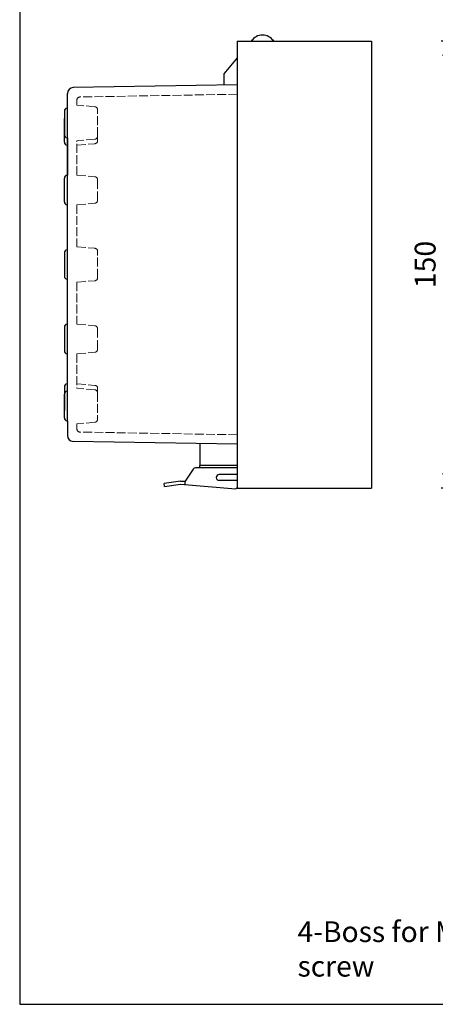
# Model space of a CAD drawing. Units: millimetres. Extents: x 0 to 1662, y 0 to 560.
# Drawn here: x 0 to 140, y 0 to 330 of the extents above; entities that cross this region are included whole.
import ezdxf

# ---------------------------------------------------------------- set-up
doc = ezdxf.new("R2010")
doc.units = ezdxf.units.MM
doc.header["$LTSCALE"] = 2
doc.linetypes.add('AM_ISO02W050x2', pattern=[3.75, 3, -0.75])
for name, color, linetype, lineweight in [('AM_5', 3, 'Continuous', 25), ('ﾄｯﾌﾟｶﾊﾞｰ', 7, 'Continuous', 25), ('ﾎﾞﾃﾞｨｰ', 2, 'Continuous', 25), ('ﾎﾞﾃﾞｨｰ0', 2, 'AM_ISO02W050x2', 13), ('ﾗｯﾁ', 3, 'Continuous', 25), ('ﾗｯﾁ金具', 6, 'Continuous', 25), ('ﾙｰﾌ', 7, 'Continuous', 25)]:
    doc.layers.add(name, color=color, linetype=linetype, lineweight=lineweight)
doc.styles.get("Standard").update_dxf_attribs({"font": 'ISOCP.SHX', "bigfont": 'EXTFONT.SHX'})
doc.styles.add('takachi1', font='txt', dxfattribs={"height": 2.5})
doc.dimstyles.new('AM_ISO$0', dxfattribs={"dimtxt": 3.5, "dimasz": 2.5, "dimexe": 1, "dimexo": 1, "dimgap": 1.5, "dimtad": 1, "dimdsep": 46, "dimtxsty": 'Standard', "dimblk": 'OPEN30', "dimcen": 0, "dimclrd": 3, "dimclre": 3, "dimclrt": 2, "dimadec": 0, "dimazin": 2, "dimtp": 0.1, "dimtm": 0.1, "dimtfac": 0.71, "dimtmove": 0, "dimatfit": 3, "dimldrblk": 'OPEN30', "dimfxl": 0, "dimlwd": -1, "dimlwe": -1, "dimarcsym": 0})

# ---------------------------------------------------------------- blocks, each defined once
blk = doc.blocks.new('TK-A3')
blk.add_lwpolyline([(0, 0), (403, 0), (403, 280), (0, 280)], close=True)
blk = doc.blocks.new('_Open30')
at = {"color": 0, "linetype": 'ByBlock', "lineweight": -2}
for p, q in [((-1, 0.268), (0, 0)), ((0, 0), (-1, -0.268)), ((0, 0), (-1, 0))]:
    blk.add_line(p, q, dxfattribs=at)
blk = doc.blocks.new('*D31')
at = {"layer": 'AM_5', "color": 3, "transparency": 16777216}
for p, q in [((184.14, 323.25), (141.53, 323.25)), ((143.53, 318.25), (143.53, 178.25)), ((184.14, 173.25), (141.53, 173.25))]:
    blk.add_line(p, q, dxfattribs=at)
at = {"layer": 'Defpoints', "color": 0, "transparency": 16777216}
for p in [(186.14, 323.25), (143.53, 173.25), (186.14, 173.25)]:
    blk.add_point(p, dxfattribs=at)
at = {"layer": 'AM_5', "color": 3, "transparency": 16777216, "xscale": 5, "yscale": 5, "zscale": 5}
for p, rotation in [((143.53, 323.25), 90), ((143.53, 173.25), 270)]:
    blk.add_blockref('_Open30', p, dxfattribs=dict(at, rotation=rotation))
at = {"layer": 'AM_5', "color": 2, "transparency": 16777216, "insert": (137.03, 248.25), "char_height": 7, "attachment_point": 5, "rotation": 90}
blk.add_mtext('150', dxfattribs=at)

msp = doc.modelspace()

# ---------------------------------------------------------------- linework, layer by layer
at = {"layer": 'ﾄｯﾌﾟｶﾊﾞｰ'}
msp.add_line((84.955, 323.626), (85.271, 323.25), dxfattribs=at)
msp.add_arc((81.509, 320.734), 4.499, 34.00083, 145.99917, dxfattribs=at)
at = {"layer": 'ﾎﾞﾃﾞｨｰ'}
for p, q in [((78.062, 323.626), (77.747, 323.25)), ((73.055, 317.658), (68.512, 312.244)), ((68.512, 312.244), (68.512, 308.511)), ((73.055, 308.59), (17.97, 307.628)), ((16.005, 195.785), (16.005, 305.629)), ((16.005, 300.715), (15.833, 300.685)), ((15.005, 299.7), (15.005, 291.782)), ((15.005, 289.281), (15.005, 297.199)), ((16.005, 290.767), (15.833, 290.797)), ((16.005, 290.767), (16.005, 278.218)), ((16.005, 288.266), (15.833, 288.296)), ((16.005, 278.218), (15.833, 278.188)), ((15.005, 269.285), (15.005, 277.203)), ((16.005, 268.27), (15.833, 268.3)), ((16.005, 253.224), (16.005, 268.27)), ((15.005, 252.209), (15.005, 244.291)), ((16.005, 253.224), (15.833, 253.194)), ((16.005, 243.276), (15.833, 243.306)), ((16.005, 228.229), (16.005, 243.276)), ((16.005, 228.229), (15.833, 228.199)), ((15.005, 227.214), (15.005, 219.296)), ((16.005, 218.281), (15.833, 218.311)), ((16.005, 205.732), (16.005, 218.281)), ((16.005, 208.234), (15.833, 208.204)), ((15.005, 207.219), (15.005, 199.301)), ((16.005, 205.732), (15.833, 205.703)), ((15.005, 196.8), (15.005, 204.717)), ((16.005, 195.785), (15.833, 195.814)), ((16.005, 195.785), (16.005, 190.861)), ((73.055, 187.91), (17.97, 188.871)), ((60.509, 188.128), (60.509, 180.763)), ((73.055, 180.763), (60.509, 180.763))]:
    msp.add_line(p, q, dxfattribs=at)
for centre, radius, start, end in [((18.005, 305.629), 2, 91, 180), ((16.005, 299.7), 1, 99.87446, 180), ((16.005, 291.782), 1, 180, 260.12554), ((16.005, 289.281), 1, 180, 260.12554), ((16.005, 277.203), 1, 99.87446, 180), ((16.005, 269.285), 1, 180, 260.12554), ((16.005, 252.209), 1, 99.87446, 180), ((16.005, 244.291), 1, 180, 260.12554), ((16.005, 227.214), 1, 99.87446, 180), ((16.005, 219.296), 1, 180, 260.12554), ((16.005, 207.219), 1, 99.87446, 180), ((16.005, 204.717), 1, 99.87446, 180), ((16.005, 196.8), 1, 180, 260.12554), ((18.005, 190.871), 2, 180, 269)]:
    msp.add_arc(centre, radius, start, end, dxfattribs=at)
at = {"layer": 'ﾎﾞﾃﾞｨｰ0', "ltscale": 0.5}
for p, q in [((73.055, 305.39), (20.186, 304.467)), ((19.204, 301.71), (19.204, 303.477)), ((19.204, 301.71), (19.204, 303.467)), ((25.255, 301.18), (19.204, 301.71)), ((26.167, 291.298), (26.167, 300.184)), ((26.167, 289.791), (26.167, 293.24)), ((25.255, 290.302), (19.204, 289.772)), ((19.204, 278.218), (19.204, 289.772)), ((19.204, 288.266), (25.255, 288.795)), ((19.204, 278.218), (25.255, 277.689)), ((26.167, 276.693), (26.167, 273.244)), ((26.167, 269.796), (26.167, 273.244)), ((19.204, 268.27), (25.255, 268.8)), ((19.204, 268.27), (19.204, 254.218)), ((19.204, 254.218), (25.255, 253.689)), ((26.167, 243.806), (26.167, 252.693)), ((19.204, 242.281), (25.255, 242.81)), ((19.204, 242.281), (19.204, 228.229)), ((19.204, 228.229), (25.255, 227.7)), ((26.167, 226.704), (26.167, 223.255)), ((26.167, 219.807), (26.167, 223.255)), ((19.204, 218.281), (25.255, 218.811)), ((19.204, 218.281), (19.204, 206.727)), ((19.204, 208.234), (25.255, 207.704)), ((25.255, 206.198), (19.204, 206.727)), ((26.167, 206.708), (26.167, 203.26)), ((26.167, 205.202), (26.167, 196.315)), ((25.255, 195.319), (19.204, 194.79)), ((19.204, 194.79), (19.204, 193.023)), ((73.055, 191.11), (20.186, 192.032))]:
    msp.add_line(p, q, dxfattribs=at)
for centre, start, end in [((20.204, 303.467), 91, 180), ((25.168, 300.184), 0, 85), ((25.168, 291.298), 275, 0), ((25.168, 289.791), 275, 0), ((25.168, 276.693), 0, 85), ((25.168, 269.796), 275, 0), ((25.168, 252.693), 0, 85), ((25.168, 243.806), 275, 0), ((25.168, 226.704), 0, 85), ((25.168, 219.807), 275, 0), ((25.168, 206.708), 0, 85), ((25.168, 205.202), 0, 85), ((25.168, 196.315), 275, 0), ((20.204, 193.032), 180, 269)]:
    msp.add_arc(centre, 1, start, end, dxfattribs=at)
at = {"layer": 'ﾗｯﾁ'}
for p in [(60.509, 180.013), (73.055, 180.763)]:
    msp.add_line(p, (60.509, 180.763), dxfattribs=at)
at = {"layer": 'ﾗｯﾁ金具'}
for p, q in [((58.21, 179.595), (55.509, 175.523)), ((73.055, 180.013), (59.023, 180.013)), ((54.009, 175.523), (48.479, 174.719)), ((54.009, 175.523), (55.509, 175.523)), ((55.509, 174.397), (55.509, 175.523)), ((73.055, 177.763), (67.009, 177.763)), ((73.055, 175.763), (67.009, 175.763)), ((48.623, 173.729), (48.479, 174.719)), ((48.623, 173.729), (54.009, 174.513)), ((54.009, 174.513), (72.509, 173.013)), ((72.509, 173.013), (73.055, 173.394))]:
    msp.add_line(p, q, dxfattribs=at)
for centre, start, end in [((59.023, 179.013), 90, 144.39431), ((67.009, 176.763), 90, 180), ((67.009, 176.763), 180, 270)]:
    msp.add_arc(centre, 1, start, end, dxfattribs=at)
at = {"layer": 'ﾙｰﾌ'}
for p, q in [((73.055, 323.25), (73.055, 173.25)), ((73.055, 323.25), (77.779, 323.25)), ((77.779, 323.25), (118.055, 323.25)), ((118.055, 323.25), (118.055, 173.25)), ((73.055, 173.25), (118.055, 173.25))]:
    msp.add_line(p, q, dxfattribs=at)

# ---------------------------------------------------------------- block references
at = {"lineweight": 0, "xscale": 2, "yscale": 2, "zscale": 2}
msp.add_blockref('TK-A3', (0, 0), dxfattribs=at)

# ---------------------------------------------------------------- texts
at = {"insert": (93.277, 27.843), "char_height": 6.95, "attachment_point": 1, "style": 'takachi1'}
msp.add_mtext_dynamic_manual_height_columns('{\\Fisocp3|c128;\\C2;4-Boss for M4 tapping screw}', width=122.33478, gutter_width=12.5, heights=[0], dxfattribs=at)

# ---------------------------------------------------------------- dimensions: what is measured, and where the dimension line sits
at = {"layer": 'AM_5'}
dim = msp.add_linear_dim(base=(143.527, 173.25), p1=(186.144, 323.25), p2=(186.144, 173.25), angle=90, dimstyle='AM_ISO$0', override={"dimscale": 2, "dimdec": 1}, dxfattribs=at)
dim.commit()
dim.dimension.update_dxf_attribs({"geometry": '*D31', "text_midpoint": (143.527, 248.25), "dimtype": 160})

doc.saveas('drawing.dxf')
